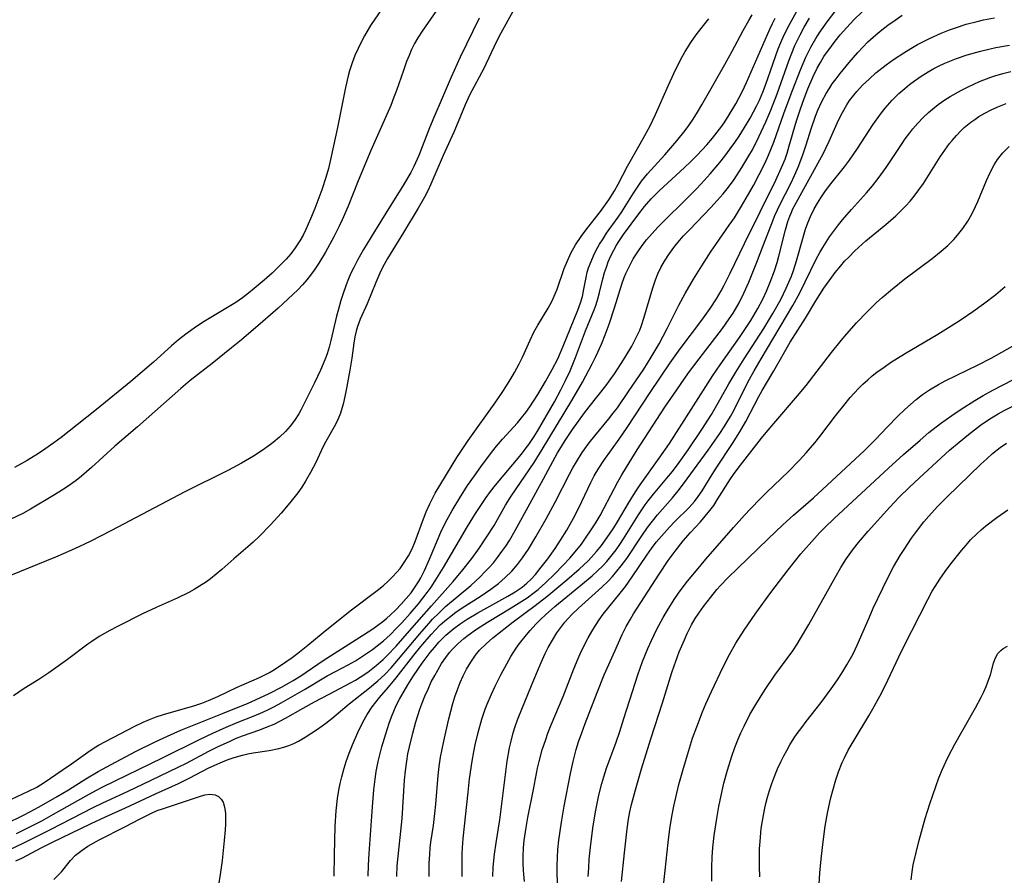
# Model space of a CAD drawing. Units: inches. Extents: x 2053125 to 2056709, y 269412 to 271394.
# Drawn here: x 2053462 to 2053565, y 270434 to 270523 of the extents above; entities that cross this region are included whole.
import ezdxf

# ---------------------------------------------------------------- set-up
doc = ezdxf.new("R2010")
doc.units = ezdxf.units.IN
doc.header["$MEASUREMENT"] = 0
doc.layers.add('c_35_T11S_R18E', color=120, linetype='Continuous')

msp = doc.modelspace()

# ---------------------------------------------------------------- linework, layer by layer
at = {"layer": 'c_35_T11S_R18E'}
for points in [[(2053507.23, 270526.53, 836), (2053504.26, 270522.22, 836), (2053503.8, 270521.5, 836), (2053503.46, 270520.91, 836), (2053503.15, 270520.3, 836), (2053502.88, 270519.67, 836), (2053502.62, 270519.03, 836), (2053502.29, 270518.12, 836), (2053501.57, 270516.01, 836), (2053501.31, 270515.32, 836), (2053500.97, 270514.47, 836), (2053499.72, 270511.65, 836), (2053498.91, 270509.78, 836), (2053497.6, 270506.63, 836), (2053496.54, 270503.96, 836), (2053495.93, 270502.54, 836), (2053495.62, 270501.89, 836), (2053495.04, 270500.77, 836), (2053494.17, 270499.19, 836), (2053493.49, 270498.05, 836), (2053492.99, 270497.3, 836), (2053492.62, 270496.79, 836), (2053492.23, 270496.3, 836), (2053491.77, 270495.78, 836), (2053491.29, 270495.27, 836), (2053490.79, 270494.78, 836), (2053489.24, 270493.35, 836), (2053487.64, 270491.95, 836), (2053485.42, 270490.07, 836), (2053484.38, 270489.21, 836), (2053482.37, 270487.59, 836), (2053480.1, 270485.82, 836), (2053479.11, 270485, 836), (2053474.6, 270480.99, 836), (2053472.25, 270478.97, 836), (2053469.82, 270476.76, 836), (2053468.77, 270475.84, 836), (2053468.22, 270475.4, 836), (2053467.28, 270474.73, 836), (2053466.41, 270474.17, 836), (2053465.8, 270473.79, 836), (2053463.45, 270472.42, 836), (2053462.65, 270471.98, 836), (2053461.35, 270471.33, 836)], [(2053461.31, 270436.98, 838), (2053462.7, 270437.64, 838), (2053465.53, 270439.05, 838), (2053469.98, 270441.34, 838), (2053470.99, 270441.83, 838), (2053473.64, 270443.03, 838), (2053476.02, 270444.19, 838), (2053478.84, 270445.53, 838), (2053479.7, 270445.97, 838), (2053482.03, 270447.21, 838), (2053483.01, 270447.7, 838), (2053484.17, 270448.23, 838), (2053484.82, 270448.51, 838), (2053485.53, 270448.79, 838), (2053487.36, 270449.44, 838), (2053488.12, 270449.73, 838), (2053488.82, 270450.03, 838), (2053489.43, 270450.33, 838), (2053490.03, 270450.65, 838), (2053491.85, 270451.69, 838), (2053493.04, 270452.35, 838), (2053494.55, 270453.16, 838), (2053496.79, 270454.33, 838), (2053497.29, 270454.61, 838), (2053497.78, 270454.91, 838), (2053498.58, 270455.44, 838), (2053499.47, 270456.13, 838), (2053500.17, 270456.75, 838), (2053500.59, 270457.16, 838), (2053501.53, 270458.15, 838), (2053502.94, 270459.74, 838), (2053505.22, 270462.35, 838), (2053507.49, 270464.89, 838), (2053508.48, 270466.08, 838), (2053509.42, 270467.29, 838), (2053510.21, 270468.38, 838), (2053511.03, 270469.6, 838), (2053511.73, 270470.72, 838), (2053512.91, 270472.82, 838), (2053513.51, 270473.77, 838), (2053515.9, 270477.28, 838), (2053516.76, 270478.63, 838), (2053519.84, 270483.72, 838), (2053520.93, 270485.64, 838), (2053521.96, 270487.54, 838), (2053522.34, 270488.3, 838), (2053522.92, 270489.6, 838), (2053523.3, 270490.57, 838), (2053523.73, 270491.69, 838), (2053524.29, 270493.39, 838), (2053525.04, 270495.86, 838), (2053525.28, 270496.53, 838), (2053525.46, 270496.97, 838), (2053525.82, 270497.74, 838), (2053526.23, 270498.49, 838), (2053526.83, 270499.42, 838), (2053527.26, 270500.01, 838), (2053527.61, 270500.46, 838), (2053528.19, 270501.14, 838), (2053528.79, 270501.79, 838), (2053529.26, 270502.27, 838), (2053531.8, 270504.77, 838), (2053532.78, 270505.76, 838), (2053533.3, 270506.3, 838), (2053534.24, 270507.33, 838), (2053535.23, 270508.52, 838), (2053535.75, 270509.18, 838), (2053536.33, 270509.95, 838), (2053536.8, 270510.61, 838), (2053537.25, 270511.28, 838), (2053537.81, 270512.18, 838), (2053538.39, 270513.14, 838), (2053538.75, 270513.8, 838), (2053539.1, 270514.46, 838), (2053539.36, 270515.02, 838), (2053539.71, 270515.84, 838), (2053539.99, 270516.59, 838), (2053540.78, 270518.88, 838), (2053541.31, 270520.35, 838), (2053541.59, 270521.04, 838), (2053541.93, 270521.81, 838), (2053542.49, 270522.9, 838), (2053543.62, 270524.91, 838)], [(2053500.08, 270524.55, 838), (2053498.88, 270522.78, 838), (2053498.24, 270521.72, 838), (2053497.89, 270521.07, 838), (2053497.57, 270520.41, 838), (2053497.24, 270519.67, 838), (2053496.95, 270518.91, 838), (2053496.68, 270518.08, 838), (2053496.54, 270517.54, 838), (2053496.27, 270516.35, 838), (2053495.43, 270512.17, 838), (2053494.78, 270509.16, 838), (2053494.48, 270507.9, 838), (2053494.21, 270506.95, 838), (2053493.8, 270505.68, 838), (2053493.07, 270503.75, 838), (2053492.63, 270502.66, 838), (2053492.15, 270501.56, 838), (2053491.85, 270500.96, 838), (2053491.52, 270500.37, 838), (2053491.03, 270499.62, 838), (2053490.57, 270499.02, 838), (2053490.08, 270498.45, 838), (2053489.51, 270497.85, 838), (2053488.62, 270496.98, 838), (2053487.8, 270496.27, 838), (2053486.77, 270495.4, 838), (2053486.15, 270494.91, 838), (2053485.53, 270494.43, 838), (2053484.83, 270493.95, 838), (2053484.16, 270493.52, 838), (2053481.54, 270491.95, 838), (2053480.75, 270491.45, 838), (2053479.64, 270490.66, 838), (2053478.88, 270490.07, 838), (2053478.14, 270489.44, 838), (2053476.26, 270487.72, 838), (2053473.9, 270485.7, 838), (2053470.34, 270482.79, 838), (2053468.32, 270481.21, 838), (2053466.67, 270479.89, 838), (2053465.88, 270479.31, 838), (2053464.95, 270478.65, 838), (2053464.31, 270478.23, 838), (2053463.1, 270477.5, 838), (2053461.81, 270476.77, 838)], [(2053460.81, 270439.59, 834), (2053462.82, 270440.59, 834), (2053464.36, 270441.4, 834), (2053466.25, 270442.48, 834), (2053467.42, 270443.18, 834), (2053469.21, 270444.31, 834), (2053470.52, 270445.09, 834), (2053471.88, 270445.83, 834), (2053474.41, 270447.16, 834), (2053476.46, 270448.19, 834), (2053477.72, 270448.78, 834), (2053479.11, 270449.39, 834), (2053480.67, 270450.02, 834), (2053483.47, 270451.12, 834), (2053486.13, 270452.22, 834), (2053486.91, 270452.56, 834), (2053488.33, 270453.21, 834), (2053489.68, 270453.91, 834), (2053490.81, 270454.55, 834), (2053491.6, 270455.04, 834), (2053493.95, 270456.65, 834), (2053498.15, 270459.33, 834), (2053499.1, 270459.95, 834), (2053499.63, 270460.32, 834), (2053500.15, 270460.71, 834), (2053500.58, 270461.06, 834), (2053500.91, 270461.36, 834), (2053501.49, 270461.92, 834), (2053502.05, 270462.51, 834), (2053502.58, 270463.1, 834), (2053503.09, 270463.71, 834), (2053503.37, 270464.1, 834), (2053503.86, 270464.85, 834), (2053504.1, 270465.27, 834), (2053504.49, 270466.03, 834), (2053505.01, 270467.2, 834), (2053505.91, 270469.37, 834), (2053506.19, 270470.01, 834), (2053506.68, 270471.03, 834), (2053507.36, 270472.28, 834), (2053508.16, 270473.61, 834), (2053508.98, 270474.87, 834), (2053509.69, 270475.9, 834), (2053510.37, 270476.84, 834), (2053511.47, 270478.3, 834), (2053512, 270478.97, 834), (2053512.62, 270479.69, 834), (2053514.16, 270481.39, 834), (2053514.6, 270481.92, 834), (2053515.04, 270482.48, 834), (2053515.47, 270483.09, 834), (2053516.29, 270484.37, 834), (2053517.09, 270485.71, 834), (2053517.79, 270486.96, 834), (2053518.37, 270488.09, 834), (2053518.94, 270489.41, 834), (2053520.45, 270493.13, 834), (2053520.74, 270493.91, 834), (2053520.93, 270494.55, 834), (2053521.09, 270495.32, 834), (2053521.32, 270496.56, 834), (2053521.44, 270497.09, 834), (2053521.58, 270497.55, 834), (2053521.83, 270498.2, 834), (2053522.09, 270498.8, 834), (2053522.38, 270499.38, 834), (2053522.73, 270500.01, 834), (2053523.08, 270500.59, 834), (2053523.45, 270501.15, 834), (2053524.65, 270502.82, 834), (2053525.03, 270503.39, 834), (2053526.25, 270505.33, 834), (2053526.67, 270505.97, 834), (2053527.1, 270506.57, 834), (2053527.71, 270507.33, 834), (2053529.52, 270509.32, 834), (2053530.77, 270510.77, 834), (2053531.63, 270511.85, 834), (2053532.03, 270512.39, 834), (2053532.46, 270513.03, 834), (2053532.93, 270513.77, 834), (2053533.37, 270514.52, 834), (2053535.78, 270518.74, 834), (2053536.53, 270520.11, 834), (2053537.68, 270522.29, 834), (2053538.25, 270523.31, 834), (2053538.62, 270523.91, 834)], [(2053510.18, 270523.56, 834), (2053508.2, 270519.49, 834), (2053507.26, 270517.4, 834), (2053506.34, 270515.22, 834), (2053505.46, 270513.21, 834), (2053505.01, 270512.12, 834), (2053503.89, 270509.26, 834), (2053503.38, 270508.12, 834), (2053503.06, 270507.5, 834), (2053502.31, 270506.21, 834), (2053500.48, 270503.23, 834), (2053499.27, 270501.34, 834), (2053498.14, 270499.45, 834), (2053497.51, 270498.35, 834), (2053497.12, 270497.6, 834), (2053496.83, 270496.98, 834), (2053496.57, 270496.39, 834), (2053496.34, 270495.79, 834), (2053496, 270494.79, 834), (2053495.79, 270494.14, 834), (2053495.52, 270493.25, 834), (2053495.33, 270492.53, 834), (2053494.73, 270489.98, 834), (2053494.55, 270489.29, 834), (2053494.35, 270488.61, 834), (2053494.19, 270488.13, 834), (2053493.95, 270487.54, 834), (2053493.65, 270486.88, 834), (2053493.02, 270485.59, 834), (2053492.01, 270483.48, 834), (2053491.61, 270482.71, 834), (2053491.41, 270482.36, 834), (2053490.95, 270481.66, 834), (2053490.5, 270481.07, 834), (2053490, 270480.52, 834), (2053489.39, 270479.92, 834), (2053488.74, 270479.36, 834), (2053488.47, 270479.14, 834), (2053487.6, 270478.51, 834), (2053486.69, 270477.93, 834), (2053485.43, 270477.2, 834), (2053484.09, 270476.49, 834), (2053479.52, 270474.23, 834), (2053471.91, 270470.19, 834), (2053469.67, 270469.05, 834), (2053468.06, 270468.28, 834), (2053466.87, 270467.76, 834), (2053466.08, 270467.43, 834), (2053461.37, 270465.5, 834)], [(2053461.48, 270442.2, 832), (2053463.27, 270443.04, 832), (2053464.11, 270443.47, 832), (2053464.89, 270443.94, 832), (2053466.77, 270445.21, 832), (2053467.73, 270445.87, 832), (2053469.44, 270447.11, 832), (2053470, 270447.47, 832), (2053470.56, 270447.83, 832), (2053471.26, 270448.22, 832), (2053474.32, 270449.81, 832), (2053475.18, 270450.23, 832), (2053475.85, 270450.52, 832), (2053476.54, 270450.78, 832), (2053477.31, 270451.04, 832), (2053480.57, 270451.97, 832), (2053481.3, 270452.21, 832), (2053482.01, 270452.47, 832), (2053482.96, 270452.89, 832), (2053484.05, 270453.43, 832), (2053484.9, 270453.83, 832), (2053487.3, 270454.88, 832), (2053487.88, 270455.15, 832), (2053488.35, 270455.4, 832), (2053488.71, 270455.6, 832), (2053489.4, 270456.05, 832), (2053490.7, 270456.97, 832), (2053491.31, 270457.42, 832), (2053492.35, 270458.25, 832), (2053493.95, 270459.57, 832), (2053496.76, 270461.81, 832), (2053499.56, 270463.93, 832), (2053500.21, 270464.47, 832), (2053500.7, 270464.92, 832), (2053501.17, 270465.38, 832), (2053501.61, 270465.86, 832), (2053501.94, 270466.24, 832), (2053502.24, 270466.64, 832), (2053502.83, 270467.55, 832), (2053503.19, 270468.28, 832), (2053503.51, 270469.06, 832), (2053504.37, 270471.41, 832), (2053504.66, 270472.15, 832), (2053505.03, 270472.96, 832), (2053505.31, 270473.52, 832), (2053505.61, 270474.07, 832), (2053507.87, 270477.79, 832), (2053508.28, 270478.43, 832), (2053509.05, 270479.57, 832), (2053511.92, 270483.6, 832), (2053512.73, 270484.78, 832), (2053513.08, 270485.32, 832), (2053513.48, 270485.98, 832), (2053513.86, 270486.66, 832), (2053514.34, 270487.55, 832), (2053514.69, 270488.26, 832), (2053515.48, 270490.03, 832), (2053515.87, 270490.84, 832), (2053516.29, 270491.58, 832), (2053517.37, 270493.35, 832), (2053517.77, 270494.1, 832), (2053518, 270494.59, 832), (2053518.29, 270495.34, 832), (2053519.04, 270497.47, 832), (2053519.37, 270498.28, 832), (2053519.74, 270499.07, 832), (2053520.23, 270499.95, 832), (2053520.8, 270500.82, 832), (2053521.41, 270501.63, 832), (2053522.81, 270503.41, 832), (2053523.69, 270504.65, 832), (2053524.26, 270505.56, 832), (2053524.64, 270506.26, 832), (2053525.62, 270508.13, 832), (2053525.9, 270508.64, 832), (2053527.26, 270511.01, 832), (2053527.99, 270512.34, 832), (2053528.56, 270513.53, 832), (2053529.9, 270516.59, 832), (2053530.45, 270517.8, 832), (2053531.15, 270519.21, 832), (2053531.62, 270520.07, 832), (2053532.22, 270521.02, 832), (2053532.79, 270521.83, 832), (2053533.4, 270522.62, 832), (2053534.09, 270523.48, 832)], [(2053513.7, 270524.24, 832), (2053512.43, 270522, 832), (2053511.95, 270521.07, 832), (2053510.66, 270518.32, 832), (2053509.19, 270515.53, 832), (2053508.74, 270514.54, 832), (2053508.01, 270512.76, 832), (2053507.56, 270511.7, 832), (2053506.43, 270509.27, 832), (2053505.47, 270507.01, 832), (2053505.14, 270506.26, 832), (2053504.83, 270505.59, 832), (2053504.49, 270504.93, 832), (2053503.83, 270503.78, 832), (2053502.3, 270501.22, 832), (2053500.65, 270498.52, 832), (2053500.13, 270497.59, 832), (2053499.83, 270497, 832), (2053499.41, 270496.01, 832), (2053498.51, 270493.81, 832), (2053497.8, 270492.2, 832), (2053497.52, 270491.43, 832), (2053497.38, 270490.95, 832), (2053497.25, 270490.35, 832), (2053497.13, 270489.7, 832), (2053496.92, 270488.13, 832), (2053496.72, 270486.91, 832), (2053496.3, 270484.64, 832), (2053496.02, 270483.36, 832), (2053495.89, 270482.89, 832), (2053495.75, 270482.43, 832), (2053495.5, 270481.82, 832), (2053495.22, 270481.23, 832), (2053494.23, 270479.47, 832), (2053493.92, 270478.88, 832), (2053493.16, 270477.29, 832), (2053492.62, 270476.22, 832), (2053492.11, 270475.32, 832), (2053491.71, 270474.72, 832), (2053491.3, 270474.13, 832), (2053490.47, 270473.07, 832), (2053489.57, 270471.99, 832), (2053488.47, 270470.79, 832), (2053487.26, 270469.55, 832), (2053486.66, 270468.98, 832), (2053486.09, 270468.48, 832), (2053484.64, 270467.23, 832), (2053483.4, 270466.13, 832), (2053482.81, 270465.63, 832), (2053482.2, 270465.15, 832), (2053481.79, 270464.86, 832), (2053481.06, 270464.38, 832), (2053480.51, 270464.05, 832), (2053479.95, 270463.75, 832), (2053478.74, 270463.16, 832), (2053476.54, 270462.18, 832), (2053475.13, 270461.5, 832), (2053472.58, 270460.23, 832), (2053471.72, 270459.78, 832), (2053470.6, 270459.14, 832), (2053469.85, 270458.64, 832), (2053469.44, 270458.36, 832), (2053467.3, 270456.74, 832), (2053465.37, 270455.36, 832), (2053464.32, 270454.67, 832), (2053462.81, 270453.73, 832), (2053461.68, 270452.98, 832)], [(2053461.95, 270435.78, 840), (2053462.62, 270436.09, 840), (2053464.57, 270437.12, 840), (2053465.68, 270437.69, 840), (2053469.77, 270439.68, 840), (2053471.27, 270440.38, 840), (2053473.35, 270441.29, 840), (2053476.49, 270442.77, 840), (2053478.87, 270443.84, 840), (2053480.06, 270444.42, 840), (2053481.98, 270445.42, 840), (2053482.67, 270445.76, 840), (2053483.45, 270446.11, 840), (2053484.06, 270446.35, 840), (2053484.68, 270446.56, 840), (2053485.54, 270446.8, 840), (2053486.09, 270446.92, 840), (2053486.64, 270447.02, 840), (2053488.32, 270447.27, 840), (2053489.33, 270447.48, 840), (2053489.86, 270447.62, 840), (2053490.37, 270447.79, 840), (2053490.87, 270448, 840), (2053491.36, 270448.25, 840), (2053492.06, 270448.67, 840), (2053492.65, 270449.04, 840), (2053493.26, 270449.43, 840), (2053493.85, 270449.84, 840), (2053494.22, 270450.12, 840), (2053494.83, 270450.61, 840), (2053496.63, 270452.13, 840), (2053498.77, 270453.8, 840), (2053499.64, 270454.53, 840), (2053500.36, 270455.2, 840), (2053501.03, 270455.9, 840), (2053501.79, 270456.78, 840), (2053504, 270459.43, 840), (2053504.93, 270460.49, 840), (2053505.34, 270460.94, 840), (2053505.97, 270461.58, 840), (2053506.69, 270462.26, 840), (2053509.3, 270464.47, 840), (2053510.27, 270465.37, 840), (2053510.74, 270465.84, 840), (2053511.21, 270466.33, 840), (2053511.66, 270466.84, 840), (2053512.09, 270467.37, 840), (2053512.56, 270468, 840), (2053512.96, 270468.57, 840), (2053513.34, 270469.16, 840), (2053513.94, 270470.2, 840), (2053515.48, 270473.04, 840), (2053516.89, 270475.56, 840), (2053518.35, 270478.27, 840), (2053518.74, 270478.95, 840), (2053519.13, 270479.56, 840), (2053519.9, 270480.71, 840), (2053521.15, 270482.45, 840), (2053521.63, 270483.08, 840), (2053523.37, 270485.27, 840), (2053524.28, 270486.51, 840), (2053524.98, 270487.58, 840), (2053525.4, 270488.24, 840), (2053526.08, 270489.4, 840), (2053526.51, 270490.22, 840), (2053526.9, 270491.06, 840), (2053527.09, 270491.55, 840), (2053527.34, 270492.3, 840), (2053528.26, 270495.48, 840), (2053528.53, 270496.3, 840), (2053528.79, 270496.93, 840), (2053529.11, 270497.6, 840), (2053529.48, 270498.25, 840), (2053529.99, 270499.04, 840), (2053530.55, 270499.8, 840), (2053530.87, 270500.2, 840), (2053531.46, 270500.87, 840), (2053532.07, 270501.52, 840), (2053534.32, 270503.85, 840), (2053534.98, 270504.56, 840), (2053535.58, 270505.25, 840), (2053536.15, 270505.95, 840), (2053536.72, 270506.74, 840), (2053537.55, 270508.02, 840), (2053538.28, 270509.22, 840), (2053538.63, 270509.86, 840), (2053539.31, 270511.2, 840), (2053540.02, 270512.77, 840), (2053540.54, 270513.98, 840), (2053541.21, 270515.69, 840), (2053542.44, 270519.1, 840), (2053542.74, 270519.91, 840), (2053543.07, 270520.72, 840), (2053543.6, 270521.82, 840), (2053544.03, 270522.61, 840), (2053544.59, 270523.57, 840)], [(2053462, 270438.64, 836), (2053463.66, 270439.46, 836), (2053464.64, 270439.96, 836), (2053465.86, 270440.63, 836), (2053469.25, 270442.55, 836), (2053470.32, 270443.14, 836), (2053471.01, 270443.5, 836), (2053477.22, 270446.51, 836), (2053481.07, 270448.43, 836), (2053482.44, 270449.08, 836), (2053483.84, 270449.71, 836), (2053484.98, 270450.19, 836), (2053486.75, 270450.89, 836), (2053487.67, 270451.27, 836), (2053488.25, 270451.54, 836), (2053488.87, 270451.85, 836), (2053489.58, 270452.23, 836), (2053492.01, 270453.63, 836), (2053494.35, 270455.04, 836), (2053495.24, 270455.52, 836), (2053496.54, 270456.2, 836), (2053497.3, 270456.63, 836), (2053498.34, 270457.3, 836), (2053499.06, 270457.8, 836), (2053499.75, 270458.33, 836), (2053500.21, 270458.7, 836), (2053500.91, 270459.34, 836), (2053501.58, 270460.01, 836), (2053502.13, 270460.58, 836), (2053503.01, 270461.55, 836), (2053503.85, 270462.55, 836), (2053504.77, 270463.73, 836), (2053505.17, 270464.3, 836), (2053505.6, 270464.95, 836), (2053506.46, 270466.35, 836), (2053508.97, 270470.61, 836), (2053509.8, 270471.96, 836), (2053510.48, 270472.99, 836), (2053510.92, 270473.62, 836), (2053511.38, 270474.24, 836), (2053511.9, 270474.9, 836), (2053514.58, 270478.15, 836), (2053515.09, 270478.8, 836), (2053515.35, 270479.15, 836), (2053515.91, 270479.99, 836), (2053516.24, 270480.53, 836), (2053518.01, 270483.58, 836), (2053518.7, 270484.83, 836), (2053519.18, 270485.8, 836), (2053519.66, 270486.84, 836), (2053520.23, 270488.21, 836), (2053521.25, 270490.98, 836), (2053522.15, 270493.17, 836), (2053522.36, 270493.75, 836), (2053522.54, 270494.33, 836), (2053522.72, 270494.99, 836), (2053523.06, 270496.42, 836), (2053523.24, 270497.08, 836), (2053523.43, 270497.63, 836), (2053523.63, 270498.18, 836), (2053523.9, 270498.8, 836), (2053524.2, 270499.41, 836), (2053524.49, 270499.93, 836), (2053524.71, 270500.29, 836), (2053525.22, 270501.04, 836), (2053526.8, 270503.18, 836), (2053527.39, 270503.93, 836), (2053528.09, 270504.74, 836), (2053528.93, 270505.59, 836), (2053531.58, 270508, 836), (2053532.24, 270508.63, 836), (2053532.89, 270509.28, 836), (2053533.89, 270510.37, 836), (2053534.48, 270511.06, 836), (2053534.97, 270511.68, 836), (2053535.44, 270512.31, 836), (2053535.76, 270512.77, 836), (2053536.23, 270513.48, 836), (2053536.9, 270514.62, 836), (2053537.25, 270515.28, 836), (2053537.59, 270515.94, 836), (2053538.01, 270516.85, 836), (2053540.44, 270522.43, 836), (2053540.73, 270523.02, 836), (2053541.01, 270523.56, 836)], [(2053495.09, 270434.18, 842), (2053495.11, 270436.42, 842), (2053495.19, 270439.4, 842), (2053495.28, 270440.98, 842), (2053495.42, 270442.26, 842), (2053495.56, 270443.15, 842), (2053495.7, 270443.85, 842), (2053495.87, 270444.55, 842), (2053496.11, 270445.43, 842), (2053496.33, 270446.13, 842), (2053496.63, 270446.99, 842), (2053496.98, 270447.88, 842), (2053497.54, 270449.14, 842), (2053498.07, 270450.21, 842), (2053498.52, 270451.02, 842), (2053499.04, 270451.82, 842), (2053499.41, 270452.32, 842), (2053499.81, 270452.81, 842), (2053500.73, 270453.88, 842), (2053501.53, 270454.86, 842), (2053503.38, 270457.21, 842), (2053504.11, 270458.12, 842), (2053505.18, 270459.36, 842), (2053505.65, 270459.86, 842), (2053506.13, 270460.35, 842), (2053506.58, 270460.76, 842), (2053507.08, 270461.17, 842), (2053507.74, 270461.67, 842), (2053508.43, 270462.14, 842), (2053510.27, 270463.32, 842), (2053511.4, 270464.08, 842), (2053512.18, 270464.67, 842), (2053512.9, 270465.3, 842), (2053513.58, 270465.97, 842), (2053514.17, 270466.64, 842), (2053514.71, 270467.35, 842), (2053515.33, 270468.26, 842), (2053516.09, 270469.52, 842), (2053517.16, 270471.39, 842), (2053518.1, 270473.16, 842), (2053519.58, 270476.05, 842), (2053519.94, 270476.71, 842), (2053520.31, 270477.35, 842), (2053520.92, 270478.3, 842), (2053521.65, 270479.34, 842), (2053522.22, 270480.06, 842), (2053523.69, 270481.84, 842), (2053524.15, 270482.41, 842), (2053524.58, 270482.98, 842), (2053525.75, 270484.66, 842), (2053527.33, 270487.01, 842), (2053528.11, 270488.24, 842), (2053528.91, 270489.63, 842), (2053529.76, 270491.23, 842), (2053530.99, 270493.67, 842), (2053531.64, 270494.87, 842), (2053532.51, 270496.37, 842), (2053533.37, 270497.77, 842), (2053534.34, 270499.29, 842), (2053534.81, 270499.99, 842), (2053536.23, 270501.99, 842), (2053536.76, 270502.77, 842), (2053537.5, 270503.96, 842), (2053538, 270504.81, 842), (2053538.74, 270506.14, 842), (2053539.34, 270507.27, 842), (2053539.96, 270508.49, 842), (2053540.32, 270509.29, 842), (2053540.85, 270510.66, 842), (2053541.91, 270513.64, 842), (2053542.77, 270515.97, 842), (2053543.64, 270518.17, 842), (2053544.2, 270519.48, 842), (2053544.73, 270520.54, 842), (2053545.24, 270521.44, 842), (2053545.58, 270521.99, 842), (2053545.99, 270522.6, 842), (2053546.42, 270523.19, 842), (2053547.21, 270524.22, 842)], [(2053498.63, 270434.17, 844), (2053498.66, 270435.34, 844), (2053498.74, 270436.56, 844), (2053499.08, 270441.42, 844), (2053499.23, 270443.18, 844), (2053499.35, 270444.29, 844), (2053499.47, 270445.09, 844), (2053499.67, 270446.13, 844), (2053499.83, 270446.83, 844), (2053500.06, 270447.67, 844), (2053500.46, 270449.01, 844), (2053500.82, 270450.13, 844), (2053501.04, 270450.77, 844), (2053501.29, 270451.39, 844), (2053501.55, 270451.95, 844), (2053501.9, 270452.64, 844), (2053502.76, 270454.13, 844), (2053503.26, 270454.95, 844), (2053503.85, 270455.82, 844), (2053504.24, 270456.36, 844), (2053505.07, 270457.47, 844), (2053505.52, 270458.02, 844), (2053506, 270458.56, 844), (2053506.71, 270459.28, 844), (2053507.12, 270459.64, 844), (2053507.54, 270459.99, 844), (2053508.22, 270460.48, 844), (2053508.92, 270460.95, 844), (2053510.04, 270461.62, 844), (2053513.16, 270463.34, 844), (2053513.93, 270463.8, 844), (2053514.65, 270464.3, 844), (2053514.92, 270464.51, 844), (2053515.16, 270464.72, 844), (2053515.55, 270465.09, 844), (2053516.04, 270465.62, 844), (2053516.51, 270466.19, 844), (2053517.33, 270467.24, 844), (2053518.08, 270468.31, 844), (2053518.66, 270469.19, 844), (2053519.31, 270470.22, 844), (2053520.02, 270471.47, 844), (2053520.54, 270472.48, 844), (2053520.89, 270473.2, 844), (2053521.82, 270475.2, 844), (2053522.17, 270475.89, 844), (2053522.65, 270476.7, 844), (2053523.17, 270477.49, 844), (2053524.77, 270479.72, 844), (2053525.61, 270480.93, 844), (2053528, 270484.58, 844), (2053530.07, 270487.64, 844), (2053531.13, 270489.13, 844), (2053533.37, 270492.1, 844), (2053534.22, 270493.31, 844), (2053534.89, 270494.33, 844), (2053535.37, 270495.15, 844), (2053535.7, 270495.75, 844), (2053536.33, 270496.98, 844), (2053537.81, 270500.09, 844), (2053541.07, 270506.69, 844), (2053541.68, 270508.02, 844), (2053542.03, 270508.88, 844), (2053542.25, 270509.51, 844), (2053542.48, 270510.27, 844), (2053543.24, 270512.87, 844), (2053543.61, 270514, 844), (2053544.02, 270515.18, 844), (2053544.41, 270516.2, 844), (2053544.95, 270517.48, 844), (2053545.38, 270518.35, 844), (2053545.71, 270518.94, 844), (2053546.09, 270519.55, 844), (2053546.86, 270520.65, 844), (2053547.24, 270521.15, 844), (2053547.79, 270521.82, 844), (2053548.46, 270522.59, 844), (2053549.21, 270523.38, 844), (2053550.05, 270524.21, 844)], [(2053501.61, 270434.16, 846), (2053501.66, 270435.25, 846), (2053501.71, 270435.93, 846), (2053502.15, 270440.2, 846), (2053502.42, 270444.17, 846), (2053502.51, 270445.15, 846), (2053502.64, 270446.16, 846), (2053502.77, 270446.93, 846), (2053502.92, 270447.65, 846), (2053503.26, 270449.08, 846), (2053503.59, 270450.27, 846), (2053504.02, 270451.59, 846), (2053504.22, 270452.14, 846), (2053504.53, 270452.92, 846), (2053504.86, 270453.68, 846), (2053505.2, 270454.42, 846), (2053505.55, 270455.09, 846), (2053505.87, 270455.66, 846), (2053506.27, 270456.33, 846), (2053506.7, 270456.96, 846), (2053507.1, 270457.49, 846), (2053507.36, 270457.79, 846), (2053507.95, 270458.39, 846), (2053508.6, 270458.95, 846), (2053509.05, 270459.3, 846), (2053509.92, 270459.93, 846), (2053511.06, 270460.66, 846), (2053513.5, 270462.12, 846), (2053514.63, 270462.82, 846), (2053515.17, 270463.18, 846), (2053515.91, 270463.72, 846), (2053516.32, 270464.05, 846), (2053517.12, 270464.76, 846), (2053517.99, 270465.61, 846), (2053518.97, 270466.61, 846), (2053519.62, 270467.31, 846), (2053520, 270467.75, 846), (2053520.83, 270468.78, 846), (2053521.27, 270469.39, 846), (2053521.86, 270470.25, 846), (2053522.25, 270470.87, 846), (2053522.77, 270471.75, 846), (2053523.17, 270472.47, 846), (2053524.63, 270475.26, 846), (2053525.03, 270475.99, 846), (2053525.51, 270476.79, 846), (2053526.65, 270478.6, 846), (2053529.53, 270483.05, 846), (2053530.75, 270484.85, 846), (2053531.99, 270486.6, 846), (2053533.1, 270488.08, 846), (2053535.52, 270491.23, 846), (2053536.22, 270492.23, 846), (2053536.62, 270492.84, 846), (2053537.24, 270493.9, 846), (2053537.75, 270494.91, 846), (2053538.25, 270496.07, 846), (2053539.16, 270498.33, 846), (2053539.73, 270499.77, 846), (2053540.58, 270502.01, 846), (2053540.98, 270503.01, 846), (2053541.52, 270504.19, 846), (2053542.63, 270506.33, 846), (2053543.03, 270507.17, 846), (2053543.41, 270508.04, 846), (2053543.9, 270509.33, 846), (2053544.21, 270510.26, 846), (2053544.79, 270512.15, 846), (2053545.21, 270513.34, 846), (2053545.46, 270513.98, 846), (2053545.87, 270514.89, 846), (2053546.32, 270515.71, 846), (2053546.63, 270516.21, 846), (2053546.95, 270516.71, 846), (2053547.35, 270517.25, 846), (2053547.76, 270517.79, 846), (2053548.71, 270518.95, 846), (2053549.61, 270519.99, 846), (2053550.13, 270520.55, 846), (2053550.67, 270521.08, 846), (2053551.5, 270521.83, 846), (2053552.11, 270522.34, 846), (2053552.75, 270522.83, 846), (2053553.49, 270523.36, 846), (2053554.24, 270523.87, 846)], [(2053504.97, 270434.16, 848), (2053504.98, 270435.53, 848), (2053505.03, 270436.43, 848), (2053505.09, 270437.12, 848), (2053505.16, 270437.73, 848), (2053505.42, 270439.46, 848), (2053505.58, 270440.71, 848), (2053505.68, 270441.69, 848), (2053505.92, 270444.68, 848), (2053506.03, 270445.61, 848), (2053506.17, 270446.57, 848), (2053506.51, 270448.26, 848), (2053507.04, 270450.59, 848), (2053507.45, 270452.17, 848), (2053507.66, 270452.86, 848), (2053507.89, 270453.54, 848), (2053508.2, 270454.37, 848), (2053508.5, 270455.04, 848), (2053508.86, 270455.74, 848), (2053509.3, 270456.49, 848), (2053509.79, 270457.19, 848), (2053510.23, 270457.72, 848), (2053510.9, 270458.38, 848), (2053511.62, 270459, 848), (2053513.72, 270460.68, 848), (2053516.02, 270462.39, 848), (2053517.22, 270463.31, 848), (2053519.31, 270465.04, 848), (2053520.61, 270466.17, 848), (2053521.52, 270467.04, 848), (2053521.87, 270467.4, 848), (2053522.4, 270468, 848), (2053522.91, 270468.63, 848), (2053523.35, 270469.21, 848), (2053523.77, 270469.81, 848), (2053524.21, 270470.48, 848), (2053524.58, 270471.08, 848), (2053525.72, 270473.04, 848), (2053526.45, 270474.22, 848), (2053526.96, 270474.96, 848), (2053528.94, 270477.72, 848), (2053530.01, 270479.27, 848), (2053534.52, 270486.33, 848), (2053535.27, 270487.45, 848), (2053537.28, 270490.31, 848), (2053537.9, 270491.22, 848), (2053538.46, 270492.08, 848), (2053539.2, 270493.33, 848), (2053539.71, 270494.29, 848), (2053540.09, 270495.13, 848), (2053540.48, 270496.07, 848), (2053540.93, 270497.25, 848), (2053541.21, 270498.12, 848), (2053541.39, 270498.76, 848), (2053542.08, 270501.51, 848), (2053542.34, 270502.39, 848), (2053542.53, 270502.92, 848), (2053542.66, 270503.26, 848), (2053542.86, 270503.7, 848), (2053543.21, 270504.39, 848), (2053545.67, 270508.8, 848), (2053546, 270509.42, 848), (2053546.62, 270510.73, 848), (2053547.61, 270512.93, 848), (2053548.01, 270513.75, 848), (2053548.46, 270514.54, 848), (2053548.76, 270515, 848), (2053549.18, 270515.55, 848), (2053549.51, 270515.93, 848), (2053550.11, 270516.57, 848), (2053550.78, 270517.22, 848), (2053551.48, 270517.85, 848), (2053552.55, 270518.7, 848), (2053553.31, 270519.25, 848), (2053554.39, 270519.96, 848), (2053555.14, 270520.41, 848), (2053555.82, 270520.8, 848), (2053557.07, 270521.45, 848), (2053558.3, 270522, 848), (2053559.17, 270522.34, 848), (2053559.79, 270522.56, 848), (2053560.91, 270522.92, 848), (2053562.05, 270523.22, 848), (2053562.7, 270523.37, 848), (2053563.84, 270523.59, 848)], [(2053508.43, 270434.16, 850), (2053508.4, 270435.28, 850), (2053508.41, 270436.57, 850), (2053508.44, 270437.14, 850), (2053508.52, 270438.1, 850), (2053509.03, 270442.92, 850), (2053509.19, 270444.34, 850), (2053509.45, 270446.17, 850), (2053509.63, 270447.12, 850), (2053509.78, 270447.88, 850), (2053510.08, 270449.16, 850), (2053510.47, 270450.54, 850), (2053510.82, 270451.58, 850), (2053511.02, 270452.11, 850), (2053511.46, 270453.16, 850), (2053511.85, 270453.99, 850), (2053512.47, 270455.23, 850), (2053513.05, 270456.32, 850), (2053513.49, 270457.08, 850), (2053514.03, 270457.94, 850), (2053514.37, 270458.41, 850), (2053515.11, 270459.34, 850), (2053515.5, 270459.79, 850), (2053516.09, 270460.44, 850), (2053516.56, 270460.91, 850), (2053517.1, 270461.42, 850), (2053518.07, 270462.27, 850), (2053520.93, 270464.62, 850), (2053521.94, 270465.48, 850), (2053522.53, 270466.02, 850), (2053523.01, 270466.49, 850), (2053523.46, 270466.97, 850), (2053524.03, 270467.64, 850), (2053524.44, 270468.19, 850), (2053524.84, 270468.75, 850), (2053525.21, 270469.33, 850), (2053526.76, 270471.83, 850), (2053527.48, 270472.88, 850), (2053527.77, 270473.27, 850), (2053528.34, 270473.98, 850), (2053529.74, 270475.64, 850), (2053530.3, 270476.34, 850), (2053531.02, 270477.29, 850), (2053531.95, 270478.61, 850), (2053533.37, 270480.7, 850), (2053534.36, 270482.27, 850), (2053535.07, 270483.48, 850), (2053536.18, 270485.47, 850), (2053536.9, 270486.68, 850), (2053537.77, 270488.08, 850), (2053539.82, 270491.22, 850), (2053540.77, 270492.8, 850), (2053541.58, 270494.25, 850), (2053542.16, 270495.43, 850), (2053542.44, 270496.05, 850), (2053542.69, 270496.68, 850), (2053542.92, 270497.29, 850), (2053543.24, 270498.29, 850), (2053543.96, 270500.85, 850), (2053544.17, 270501.57, 850), (2053544.4, 270502.24, 850), (2053544.67, 270502.9, 850), (2053545.06, 270503.69, 850), (2053545.4, 270504.28, 850), (2053545.76, 270504.86, 850), (2053546.19, 270505.48, 850), (2053546.67, 270506.12, 850), (2053548.21, 270508.06, 850), (2053548.74, 270508.77, 850), (2053549.59, 270510, 850), (2053551.18, 270512.46, 850), (2053551.97, 270513.56, 850), (2053552.46, 270514.17, 850), (2053553.2, 270515.01, 850), (2053553.89, 270515.7, 850), (2053554.5, 270516.24, 850), (2053555, 270516.65, 850), (2053555.52, 270517.04, 850), (2053556.22, 270517.53, 850), (2053556.94, 270517.98, 850), (2053557.51, 270518.3, 850), (2053558.01, 270518.56, 850), (2053558.68, 270518.87, 850), (2053559.88, 270519.35, 850), (2053561, 270519.73, 850), (2053562.4, 270520.13, 850), (2053563.4, 270520.37, 850), (2053563.99, 270520.49, 850), (2053565.42, 270520.75, 850)], [(2053511.59, 270434.16, 852), (2053511.64, 270435.13, 852), (2053511.77, 270436.47, 852), (2053511.94, 270437.65, 852), (2053512.32, 270440.06, 852), (2053512.49, 270441.18, 852), (2053513.1, 270446.15, 852), (2053513.35, 270447.56, 852), (2053513.5, 270448.26, 852), (2053513.72, 270449.1, 852), (2053513.94, 270449.79, 852), (2053514.18, 270450.47, 852), (2053514.68, 270451.77, 852), (2053515.87, 270454.63, 852), (2053516.64, 270456.45, 852), (2053517.07, 270457.38, 852), (2053517.38, 270458.01, 852), (2053517.81, 270458.78, 852), (2053518.27, 270459.53, 852), (2053518.78, 270460.24, 852), (2053519.12, 270460.66, 852), (2053519.84, 270461.44, 852), (2053520.54, 270462.09, 852), (2053522.96, 270464.29, 852), (2053523.61, 270464.93, 852), (2053524.06, 270465.4, 852), (2053524.53, 270465.94, 852), (2053524.98, 270466.5, 852), (2053525.55, 270467.29, 852), (2053527.04, 270469.53, 852), (2053527.72, 270470.51, 852), (2053528.23, 270471.18, 852), (2053528.76, 270471.84, 852), (2053530.3, 270473.6, 852), (2053530.9, 270474.31, 852), (2053531.47, 270475.04, 852), (2053534.03, 270478.55, 852), (2053535.24, 270480.29, 852), (2053535.7, 270481, 852), (2053536.35, 270482.08, 852), (2053536.73, 270482.77, 852), (2053538.17, 270485.63, 852), (2053538.81, 270486.82, 852), (2053539.54, 270488.09, 852), (2053542.86, 270493.63, 852), (2053543.58, 270494.95, 852), (2053545.29, 270498.44, 852), (2053545.67, 270499.15, 852), (2053545.98, 270499.68, 852), (2053546.68, 270500.78, 852), (2053547.17, 270501.47, 852), (2053547.59, 270502.02, 852), (2053548.03, 270502.56, 852), (2053548.97, 270503.64, 852), (2053550.52, 270505.37, 852), (2053551.13, 270506.09, 852), (2053551.73, 270506.86, 852), (2053552.55, 270507.99, 852), (2053554.15, 270510.41, 852), (2053554.54, 270510.98, 852), (2053555.02, 270511.63, 852), (2053555.34, 270512.02, 852), (2053555.86, 270512.62, 852), (2053556.41, 270513.2, 852), (2053556.98, 270513.74, 852), (2053557.59, 270514.26, 852), (2053557.97, 270514.56, 852), (2053558.66, 270515.04, 852), (2053559.23, 270515.4, 852), (2053560.4, 270516.06, 852), (2053561.09, 270516.41, 852), (2053562.29, 270516.95, 852), (2053563.45, 270517.4, 852), (2053563.87, 270517.54, 852), (2053564.7, 270517.78, 852), (2053565.54, 270517.99, 852)], [(2053514.89, 270433.62, 854), (2053514.81, 270434.78, 854), (2053514.78, 270435.51, 854), (2053514.78, 270436.24, 854), (2053514.81, 270437.15, 854), (2053514.88, 270437.89, 854), (2053515.07, 270439.27, 854), (2053515.26, 270440.3, 854), (2053515.85, 270443.21, 854), (2053516.27, 270445.42, 854), (2053516.43, 270446.12, 854), (2053516.76, 270447.34, 854), (2053517.11, 270448.43, 854), (2053517.35, 270449.09, 854), (2053517.67, 270449.94, 854), (2053518.92, 270452.91, 854), (2053520.05, 270455.78, 854), (2053520.49, 270456.85, 854), (2053520.71, 270457.34, 854), (2053521.22, 270458.42, 854), (2053521.53, 270459, 854), (2053521.9, 270459.66, 854), (2053522.29, 270460.31, 854), (2053522.68, 270460.9, 854), (2053523.11, 270461.48, 854), (2053524.88, 270463.66, 854), (2053525.42, 270464.37, 854), (2053526.12, 270465.35, 854), (2053527.63, 270467.62, 854), (2053528.12, 270468.3, 854), (2053528.63, 270468.96, 854), (2053529.44, 270469.93, 854), (2053529.99, 270470.55, 854), (2053530.55, 270471.12, 854), (2053532.04, 270472.6, 854), (2053532.59, 270473.2, 854), (2053533, 270473.73, 854), (2053533.41, 270474.32, 854), (2053534.44, 270476.03, 854), (2053534.87, 270476.7, 854), (2053536.57, 270479.26, 854), (2053537.33, 270480.47, 854), (2053537.95, 270481.55, 854), (2053539.32, 270484.16, 854), (2053539.66, 270484.78, 854), (2053540.87, 270486.83, 854), (2053542.58, 270489.81, 854), (2053544.15, 270492.31, 854), (2053545.23, 270494.13, 854), (2053545.64, 270494.77, 854), (2053546.07, 270495.42, 854), (2053546.89, 270496.57, 854), (2053547.27, 270497.06, 854), (2053547.84, 270497.76, 854), (2053548.24, 270498.23, 854), (2053548.66, 270498.68, 854), (2053549.29, 270499.31, 854), (2053550.45, 270500.37, 854), (2053552.53, 270502.08, 854), (2053553.56, 270502.98, 854), (2053554.14, 270503.52, 854), (2053554.61, 270504.01, 854), (2053555.06, 270504.51, 854), (2053555.49, 270505.03, 854), (2053555.98, 270505.68, 854), (2053556.44, 270506.35, 854), (2053558.2, 270509.13, 854), (2053558.67, 270509.82, 854), (2053559.16, 270510.49, 854), (2053559.42, 270510.82, 854), (2053559.88, 270511.35, 854), (2053560.36, 270511.86, 854), (2053560.7, 270512.17, 854), (2053561.38, 270512.73, 854), (2053561.79, 270513.02, 854), (2053562.21, 270513.3, 854), (2053562.84, 270513.67, 854), (2053563.5, 270514.01, 854), (2053564.18, 270514.32, 854), (2053565.07, 270514.66, 854)], [(2053518.36, 270432.75, 856), (2053518.29, 270434.45, 856), (2053518.3, 270435.3, 856), (2053518.33, 270436.14, 856), (2053518.38, 270436.98, 856), (2053518.48, 270437.94, 856), (2053518.61, 270438.88, 856), (2053518.75, 270439.81, 856), (2053519.04, 270441.48, 856), (2053519.69, 270444.87, 856), (2053519.96, 270446.13, 856), (2053520.3, 270447.39, 856), (2053520.54, 270448.19, 856), (2053520.86, 270449.13, 856), (2053521.21, 270450.1, 856), (2053522.47, 270453.32, 856), (2053523.21, 270455.15, 856), (2053524.3, 270457.64, 856), (2053525.07, 270459.35, 856), (2053525.49, 270460.2, 856), (2053525.93, 270460.97, 856), (2053526.25, 270461.5, 856), (2053528.92, 270465.66, 856), (2053529.86, 270467.06, 856), (2053530.58, 270468.04, 856), (2053531.44, 270469.11, 856), (2053532.19, 270469.97, 856), (2053533.23, 270471.1, 856), (2053533.73, 270471.67, 856), (2053534.2, 270472.26, 856), (2053534.61, 270472.8, 856), (2053534.98, 270473.37, 856), (2053536.34, 270475.57, 856), (2053536.66, 270476.04, 856), (2053537.14, 270476.7, 856), (2053539.59, 270479.81, 856), (2053540.08, 270480.41, 856), (2053541.06, 270481.57, 856), (2053543.33, 270484.22, 856), (2053544.23, 270485.31, 856), (2053546.87, 270488.72, 856), (2053547.89, 270489.99, 856), (2053548.48, 270490.69, 856), (2053549.48, 270491.81, 856), (2053550.58, 270492.98, 856), (2053551.57, 270493.94, 856), (2053552.16, 270494.47, 856), (2053553.21, 270495.37, 856), (2053554.49, 270496.39, 856), (2053557.35, 270498.54, 856), (2053558.3, 270499.29, 856), (2053558.98, 270499.89, 856), (2053559.61, 270500.51, 856), (2053560, 270500.95, 856), (2053560.56, 270501.65, 856), (2053561.06, 270502.4, 856), (2053561.35, 270502.9, 856), (2053561.62, 270503.42, 856), (2053562.1, 270504.45, 856), (2053563.01, 270506.64, 856), (2053563.39, 270507.49, 856), (2053563.82, 270508.29, 856), (2053564.16, 270508.83, 856), (2053564.72, 270509.54, 856), (2053565.36, 270510.19, 856)], [(2053521.55, 270434.15, 858), (2053521.59, 270435.07, 858), (2053521.65, 270435.97, 858), (2053521.8, 270437.52, 858), (2053522.06, 270439.42, 858), (2053522.32, 270441.07, 858), (2053522.64, 270442.62, 858), (2053522.94, 270443.83, 858), (2053523.15, 270444.54, 858), (2053523.44, 270445.45, 858), (2053524.44, 270448.14, 858), (2053524.82, 270449.25, 858), (2053525.26, 270450.6, 858), (2053526.14, 270453.42, 858), (2053526.7, 270455.16, 858), (2053527.19, 270456.53, 858), (2053527.74, 270457.91, 858), (2053528.12, 270458.74, 858), (2053528.69, 270459.9, 858), (2053529.35, 270461.12, 858), (2053529.76, 270461.83, 858), (2053530.5, 270463, 858), (2053530.95, 270463.65, 858), (2053531.75, 270464.73, 858), (2053532.23, 270465.34, 858), (2053532.8, 270466.04, 858), (2053533.8, 270467.22, 858), (2053536.67, 270470.51, 858), (2053537.8, 270471.78, 858), (2053538.42, 270472.44, 858), (2053539.47, 270473.52, 858), (2053540.12, 270474.16, 858), (2053542.41, 270476.34, 858), (2053543.55, 270477.52, 858), (2053544.25, 270478.29, 858), (2053545.14, 270479.34, 858), (2053545.65, 270479.98, 858), (2053547.28, 270482.12, 858), (2053548.15, 270483.22, 858), (2053548.83, 270484.03, 858), (2053549.68, 270484.97, 858), (2053550.15, 270485.44, 858), (2053550.65, 270485.9, 858), (2053551.11, 270486.3, 858), (2053551.59, 270486.68, 858), (2053552.34, 270487.22, 858), (2053553.02, 270487.69, 858), (2053554.46, 270488.6, 858), (2053557.94, 270490.66, 858), (2053559.34, 270491.51, 858), (2053560.37, 270492.17, 858), (2053561.6, 270493, 858), (2053562.71, 270493.81, 858), (2053563.97, 270494.78, 858), (2053564.97, 270495.6, 858)], [(2053525, 270433.63, 860), (2053525.33, 270436.61, 860), (2053525.58, 270439.12, 860), (2053525.72, 270440.11, 860), (2053525.86, 270440.88, 860), (2053526.04, 270441.64, 860), (2053526.45, 270443.17, 860), (2053527.1, 270445.36, 860), (2053528.07, 270448.48, 860), (2053529.29, 270452.25, 860), (2053530.25, 270455.41, 860), (2053530.48, 270456.09, 860), (2053531.02, 270457.55, 860), (2053531.55, 270458.81, 860), (2053531.85, 270459.46, 860), (2053532.31, 270460.35, 860), (2053532.69, 270461.02, 860), (2053533.05, 270461.58, 860), (2053533.53, 270462.28, 860), (2053534.29, 270463.26, 860), (2053534.94, 270464.05, 860), (2053535.31, 270464.46, 860), (2053536.06, 270465.26, 860), (2053540.26, 270469.31, 860), (2053541.79, 270470.77, 860), (2053542.91, 270471.79, 860), (2053544.98, 270473.61, 860), (2053545.93, 270474.47, 860), (2053550.3, 270478.52, 860), (2053551.43, 270479.64, 860), (2053552.66, 270480.96, 860), (2053553.77, 270482.11, 860), (2053554.49, 270482.8, 860), (2053555.08, 270483.33, 860), (2053555.68, 270483.84, 860), (2053556.36, 270484.36, 860), (2053557.06, 270484.84, 860), (2053558, 270485.4, 860), (2053558.71, 270485.78, 860), (2053562.13, 270487.45, 860), (2053563.5, 270488.16, 860), (2053564.61, 270488.77, 860), (2053567.86, 270490.62, 860)], [(2053529.28, 270432.29, 862), (2053529.56, 270434.79, 862), (2053529.86, 270437.7, 862), (2053530.04, 270439.11, 862), (2053530.25, 270440.39, 862), (2053530.45, 270441.48, 862), (2053530.75, 270442.82, 862), (2053530.98, 270443.73, 862), (2053531.38, 270445.2, 862), (2053531.86, 270446.83, 862), (2053532.41, 270448.55, 862), (2053532.84, 270449.75, 862), (2053533.45, 270451.32, 862), (2053533.8, 270452.14, 862), (2053534.38, 270453.42, 862), (2053535.6, 270455.98, 862), (2053536.25, 270457.26, 862), (2053536.92, 270458.46, 862), (2053537.77, 270459.81, 862), (2053538.98, 270461.58, 862), (2053540.54, 270463.73, 862), (2053542.35, 270466.08, 862), (2053543.69, 270467.75, 862), (2053545.09, 270469.37, 862), (2053545.63, 270469.95, 862), (2053546.16, 270470.5, 862), (2053547.14, 270471.44, 862), (2053552.81, 270476.68, 862), (2053554.38, 270478.1, 862), (2053556.1, 270479.61, 862), (2053557.02, 270480.39, 862), (2053558.21, 270481.33, 862), (2053559.39, 270482.17, 862), (2053560.37, 270482.83, 862), (2053561.78, 270483.74, 862), (2053562.68, 270484.27, 862), (2053563.68, 270484.82, 862), (2053565.77, 270485.89, 862)], [(2053534.41, 270433.66, 864), (2053534.42, 270435.14, 864), (2053534.46, 270436.16, 864), (2053534.53, 270437.16, 864), (2053534.67, 270438.42, 864), (2053534.93, 270440.18, 864), (2053535.15, 270441.43, 864), (2053535.38, 270442.6, 864), (2053535.67, 270443.88, 864), (2053536.04, 270445.24, 864), (2053536.48, 270446.68, 864), (2053536.81, 270447.58, 864), (2053537.16, 270448.47, 864), (2053537.43, 270449.1, 864), (2053537.76, 270449.8, 864), (2053538.38, 270451.01, 864), (2053538.99, 270452.08, 864), (2053539.9, 270453.52, 864), (2053540.98, 270455.11, 864), (2053542.83, 270457.67, 864), (2053543.29, 270458.36, 864), (2053543.66, 270458.94, 864), (2053544.51, 270460.4, 864), (2053547.24, 270465.3, 864), (2053547.83, 270466.33, 864), (2053548.42, 270467.26, 864), (2053549.15, 270468.28, 864), (2053549.67, 270468.94, 864), (2053550.68, 270470.13, 864), (2053552.94, 270472.62, 864), (2053553.92, 270473.66, 864), (2053554.96, 270474.68, 864), (2053556.03, 270475.69, 864), (2053559.17, 270478.56, 864), (2053560.15, 270479.41, 864), (2053561.12, 270480.2, 864), (2053562.37, 270481.15, 864), (2053562.94, 270481.54, 864), (2053563.52, 270481.92, 864), (2053564.22, 270482.34, 864), (2053564.85, 270482.68, 864), (2053565.95, 270483.23, 864)], [(2053539.42, 270434.11, 866), (2053539.37, 270435.2, 866), (2053539.36, 270436.12, 866), (2053539.38, 270437.04, 866), (2053539.43, 270437.81, 866), (2053539.56, 270439.14, 866), (2053539.68, 270439.96, 866), (2053539.9, 270441.11, 866), (2053540.05, 270441.77, 866), (2053540.21, 270442.42, 866), (2053540.42, 270443.12, 866), (2053540.65, 270443.83, 866), (2053540.96, 270444.66, 866), (2053541.25, 270445.37, 866), (2053541.58, 270446.08, 866), (2053541.9, 270446.72, 866), (2053542.21, 270447.29, 866), (2053542.54, 270447.86, 866), (2053543, 270448.59, 866), (2053543.31, 270449.04, 866), (2053543.77, 270449.68, 866), (2053544.25, 270450.31, 866), (2053545.78, 270452.26, 866), (2053546.84, 270453.69, 866), (2053547.5, 270454.63, 866), (2053547.95, 270455.32, 866), (2053548.48, 270456.19, 866), (2053549.11, 270457.36, 866), (2053549.54, 270458.26, 866), (2053550.78, 270461.11, 866), (2053551.22, 270462.1, 866), (2053552.2, 270464.17, 866), (2053552.89, 270465.55, 866), (2053553.34, 270466.4, 866), (2053554.03, 270467.58, 866), (2053554.44, 270468.22, 866), (2053555.21, 270469.39, 866), (2053555.72, 270470.09, 866), (2053556.5, 270471.1, 866), (2053556.99, 270471.68, 866), (2053557.9, 270472.68, 866), (2053558.87, 270473.66, 866), (2053562.43, 270477.1, 866), (2053563.03, 270477.67, 866), (2053563.65, 270478.22, 866), (2053564.43, 270478.83, 866), (2053565.11, 270479.28, 866)], [(2053545.51, 270432.12, 868), (2053545.67, 270434.52, 868), (2053545.8, 270435.97, 868), (2053545.92, 270437.17, 868), (2053546.1, 270438.6, 868), (2053546.22, 270439.4, 868), (2053546.46, 270440.74, 868), (2053546.7, 270441.88, 868), (2053546.85, 270442.5, 868), (2053547.01, 270443.12, 868), (2053547.33, 270444.22, 868), (2053547.6, 270445.05, 868), (2053547.98, 270446.01, 868), (2053548.21, 270446.51, 868), (2053548.61, 270447.3, 868), (2053549.22, 270448.36, 868), (2053550.77, 270450.89, 868), (2053551.19, 270451.61, 868), (2053551.91, 270452.93, 868), (2053552.45, 270454.01, 868), (2053553.87, 270457.04, 868), (2053554.4, 270458.12, 868), (2053556.89, 270463.01, 868), (2053557.36, 270463.87, 868), (2053557.65, 270464.35, 868), (2053558.15, 270465.14, 868), (2053558.69, 270465.91, 868), (2053559.2, 270466.59, 868), (2053560.41, 270468.11, 868), (2053560.88, 270468.68, 868), (2053561.36, 270469.22, 868), (2053561.99, 270469.85, 868), (2053562.45, 270470.27, 868), (2053562.94, 270470.67, 868), (2053564.07, 270471.54, 868), (2053565.22, 270472.36, 868)], [(2053555.18, 270433.79, 870), (2053555.27, 270434.63, 870), (2053555.39, 270435.38, 870), (2053555.67, 270436.66, 870), (2053555.96, 270437.78, 870), (2053556.63, 270440.19, 870), (2053557.1, 270441.71, 870), (2053557.73, 270443.54, 870), (2053558.06, 270444.44, 870), (2053558.42, 270445.32, 870), (2053558.77, 270446.1, 870), (2053559.06, 270446.69, 870), (2053559.71, 270447.92, 870), (2053560.43, 270449.22, 870), (2053561.87, 270451.71, 870), (2053562.46, 270452.82, 870), (2053562.73, 270453.39, 870), (2053562.97, 270453.95, 870), (2053563.25, 270454.69, 870), (2053563.42, 270455.17, 870), (2053563.74, 270456.37, 870), (2053563.91, 270456.86, 870), (2053564.2, 270457.38, 870), (2053564.49, 270457.69, 870), (2053564.75, 270457.89, 870), (2053565.21, 270458.13, 870)], [(2053465.91, 270433.85, 842), (2053466.44, 270434.38, 842), (2053466.68, 270434.64, 842), (2053467.64, 270435.81, 842), (2053468.16, 270436.36, 842), (2053468.83, 270436.91, 842), (2053469.45, 270437.32, 842), (2053470.62, 270437.98, 842), (2053473.35, 270439.36, 842), (2053474.8, 270440.13, 842), (2053475.99, 270440.72, 842), (2053476.67, 270441.01, 842), (2053477.2, 270441.21, 842), (2053481.07, 270442.5, 842), (2053481.62, 270442.65, 842), (2053482.15, 270442.72, 842), (2053482.68, 270442.66, 842), (2053483.03, 270442.49, 842), (2053483.32, 270442.22, 842), (2053483.51, 270441.89, 842), (2053483.64, 270441.5, 842), (2053483.71, 270441.2, 842), (2053483.76, 270440.7, 842), (2053483.78, 270440.16, 842), (2053483.77, 270439.59, 842), (2053483.73, 270439.01, 842), (2053483.63, 270437.9, 842), (2053483.42, 270435.83, 842), (2053483.23, 270434.36, 842), (2053482.6, 270430.38, 842)]]:
    msp.add_polyline3d(points, dxfattribs=at)

doc.saveas('drawing.dxf')
